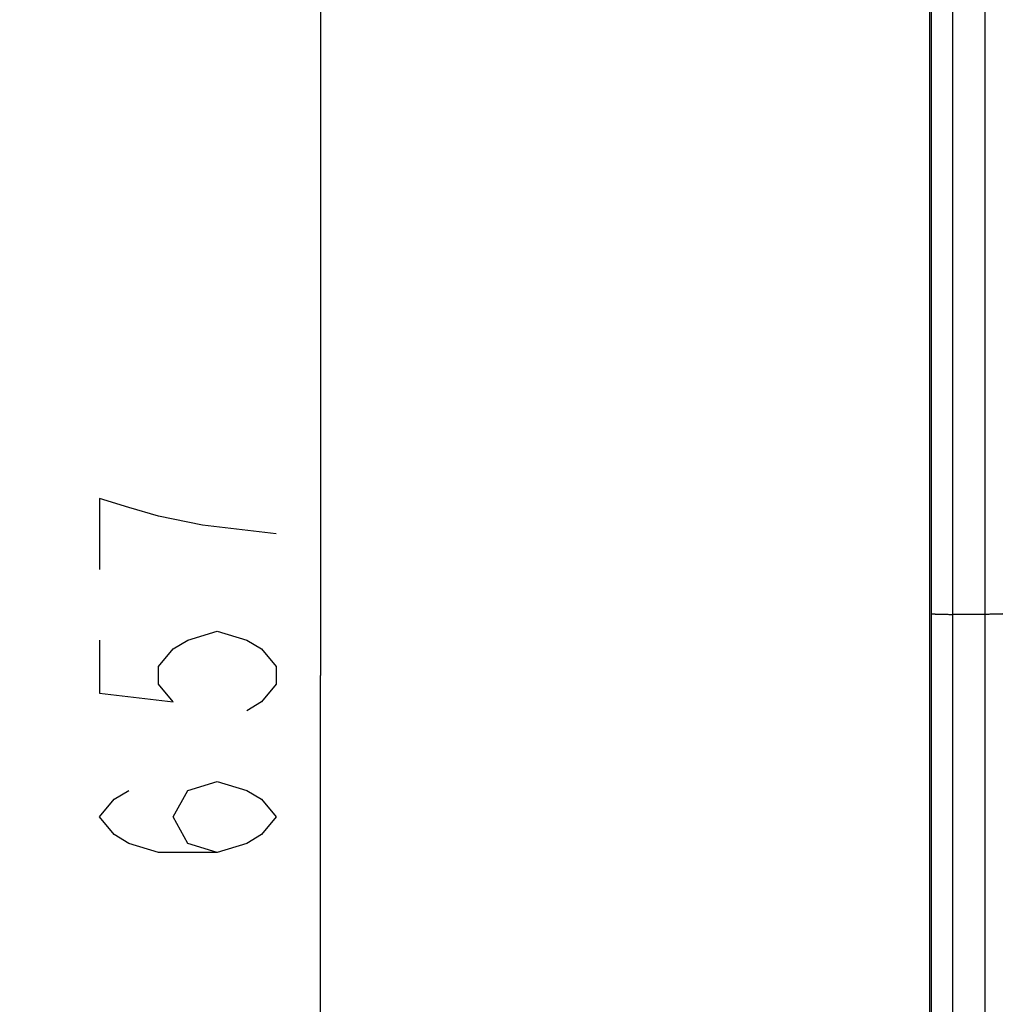
# Model space of a CAD drawing. Units: millimetres. Extents: x 0 to 420, y 0 to 297.
# Drawn here: x 40 to 54, y 182 to 195 of the extents above; entities that cross this region are included whole.
import ezdxf

# ---------------------------------------------------------------- set-up
doc = ezdxf.new("R2010")
doc.units = ezdxf.units.MM
doc.header["$LTSCALE"] = 23.1
doc.layers.get('0').update_dxf_attribs({"linetype": 'CONTINUOUS'})
doc.layers.add('INTF_1', color=7, linetype='CONTINUOUS')
doc.styles.get("Standard").update_dxf_attribs({"font": 'txt', "width": 0.8})
doc.dimstyles.new('DIMSTYLE_2', dxfattribs={"dimtxt": 2.5, "dimasz": 2.5, "dimexe": 1, "dimexo": 0, "dimtad": 1, "dimdec": 0, "dimlfac": 6.666667, "dimtxsty": 'STANDARD', "dimblk": '_FILLED', "dimblk1": '_FILLED', "dimblk2": '_FILLED', "dimcen": 0.09, "dimazin": 2, "dimtp": 0.8, "dimtm": 0.8, "dimtfac": 1, "dimtdec": 0, "dimtofl": 0, "dimtmove": 0, "dimatfit": 3, "dimldrblk": '_FILLED', "dimfxl": 1, "dimtolj": 1, "dimarcsym": 0})

# ---------------------------------------------------------------- blocks, each defined once
blk = doc.blocks.new('_FILLED')
at = {"color": 0, "linetype": 'BYBLOCK'}
blk.add_solid([(0, 0), (-1, 0.166), (-1, -0.166)], dxfattribs=at)
blk = doc.blocks.new('*D1')
at = {"color": 2, "linetype": 'CONTINUOUS'}
for p, q in [((53.432, 235.449), (43.666, 235.449)), ((44.666, 235.449), (44.666, 186.178)), ((44.666, 136.908), (44.666, 186.178)), ((53.429, 136.908), (43.666, 136.908))]:
    blk.add_line(p, q, dxfattribs=at)
at = {"color": 2, "linetype": 'CONTINUOUS', "xscale": 2.5, "yscale": 2.5, "zscale": 2.5}
for p, rotation in [((44.666, 235.449), 90), ((44.666, 136.908), 270)]:
    blk.add_blockref('_FILLED', p, dxfattribs=dict(at, rotation=rotation))
blk = doc.blocks.new('*D2')
at = {"color": 2, "linetype": 'CONTINUOUS'}
for p, q in [((53.432, 235.449), (33.79, 235.449)), ((34.79, 235.449), (34.79, 179.485)), ((34.79, 123.522), (34.79, 179.485)), ((55.079, 123.522), (33.79, 123.522))]:
    blk.add_line(p, q, dxfattribs=at)
at = {"color": 2, "linetype": 'CONTINUOUS', "xscale": 2.5, "yscale": 2.5, "zscale": 2.5}
for p, rotation in [((34.79, 235.449), 90), ((34.79, 123.522), 270)]:
    blk.add_blockref('_FILLED', p, dxfattribs=dict(at, rotation=rotation))

msp = doc.modelspace()

# ---------------------------------------------------------------- linework, layer by layer
at = {"color": 2, "linetype": 'CONTINUOUS'}
for points in [[(44.0411, 188.1783), (42.9994, 188.3033), (42.3744, 188.4283), (41.9578, 188.5533), (41.5411, 188.6783), (41.5411, 187.6783)], [(41.5411, 186.6783), (41.5411, 185.9283), (42.5828, 185.8033), (42.3744, 186.0533), (42.3744, 186.3033), (42.5828, 186.5533), (42.7911, 186.6783), (43.2078, 186.8033), (43.6244, 186.6783), (43.8328, 186.5533), (44.0411, 186.3033), (44.0411, 186.0533), (43.8328, 185.8033), (43.6244, 185.6783)], [(43.2078, 183.6783), (42.7911, 183.8033), (42.5828, 184.1783), (42.7911, 184.5533), (43.2078, 184.6783), (43.6244, 184.5533), (43.8328, 184.4283), (44.0411, 184.1783), (43.8328, 183.9283), (43.6244, 183.8033), (43.2078, 183.6783), (42.3744, 183.6783), (41.9578, 183.8033), (41.7494, 183.9283), (41.5411, 184.1783), (41.7494, 184.4283), (41.9578, 184.5533)]]:
    msp.add_lwpolyline(points, dxfattribs=at)
at = {"layer": 'INTF_1', "color": 7, "linetype": 'CONTINUOUS'}
for p, q in [((53.2792, 136.304), (53.2792, 235.2987)), ((53.3055, 166.0806), (53.3055, 223.7061))]:
    msp.add_line(p, q, dxfattribs=at)
at = {"layer": 'INTF_1', "color": 9, "linetype": 'CONTINUOUS'}
for p, q in [((54.0555, 225.5418), (54.0555, 164.245)), ((53.6055, 166.016), (53.6055, 223.7708)), ((54.0555, 187.042), (53.6055, 187.042))]:
    msp.add_line(p, q, dxfattribs=at)
for points in [[(53.3055, 187.0524), (53.3055, 187.0522), (53.306, 187.0517), (53.3079, 187.051), (53.3122, 187.0501), (53.3193, 187.0492), (53.3292, 187.0483), (53.3418, 187.0474), (53.3569, 187.0465), (53.3744, 187.0457), (53.4019, 187.0447), (53.441, 187.0436), (53.4922, 187.0427), (53.5477, 187.0421), (53.586, 187.042), (53.6055, 187.042)], [(54.3555, 187.0524), (54.3555, 187.0522), (54.355, 187.0517), (54.3531, 187.051), (54.3488, 187.0501), (54.3417, 187.0492), (54.3318, 187.0483), (54.3193, 187.0474), (54.3042, 187.0465), (54.2867, 187.0457), (54.2591, 187.0447), (54.2201, 187.0436), (54.1689, 187.0427), (54.1133, 187.0421), (54.075, 187.042), (54.0555, 187.042)]]:
    msp.add_open_spline(points, degree=3, knots=[0, 0, 0, 0, 0.0020885, 0.0060731, 0.0208292, 0.0448452, 0.0779811, 0.1199497, 0.1703623, 0.2287419, 0.294532, 0.4457571, 0.6182479, 0.8053893, 1, 1, 1, 1], dxfattribs=at)

# ---------------------------------------------------------------- dimensions: what is measured, and where the dimension line sits
at = {"color": 2, "linetype": 'CONTINUOUS'}
for base, p2, picture, middle in [((34.7895, 123.5219), (55.0787, 123.5219), '*D2', (34.7895, 176.4853)), ((44.6661, 136.9079), (53.4292, 136.9079), '*D1', (44.6661, 183.1783))]:
    dim = msp.add_linear_dim(base=base, p1=(53.4318, 235.4487), p2=p2, angle=270, dimstyle='DIMSTYLE_2', dxfattribs=at)
    dim.commit()
    dim.dimension.update_dxf_attribs({"geometry": picture, "text_midpoint": middle, "dimtype": 160})

doc.saveas('drawing.dxf')
